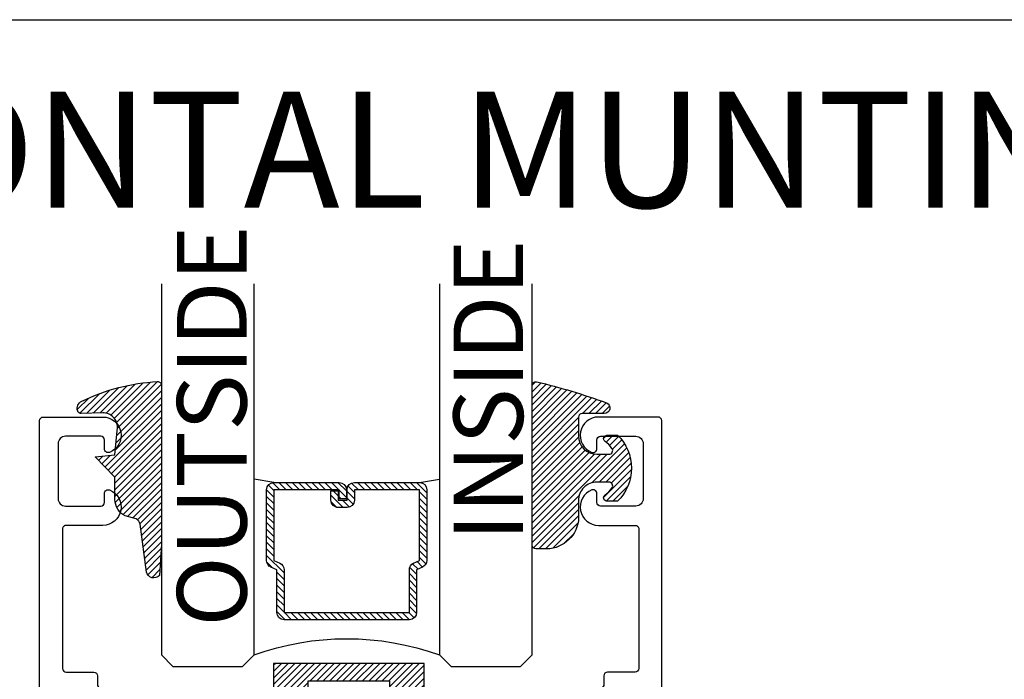
# Model space of a CAD drawing. Units: inches. Extents: x 0 to 32, y 0 to 37.3.
# Drawn here: x 18.2 to 20.8, y 35.5 to 37.3 of the extents above; entities that cross this region are included whole.
import ezdxf
from ezdxf.enums import TextEntityAlignment as Align

# ---------------------------------------------------------------- set-up
doc = ezdxf.new("R2010")
doc.units = ezdxf.units.IN
doc.header["$MEASUREMENT"] = 0
doc.layers.add('Arcadia-Mview', color=6, linetype='Continuous', plot=False)
for name, color, linetype in [('Arcadia-Profile', 5, 'Continuous'), ('Arcadia-Shade', 8, 'Continuous'), ('Arcadia-Text', 3, 'Continuous')]:
    doc.layers.add(name, color=color, linetype=linetype)
doc.styles.get("Standard").update_dxf_attribs({"font": 'ARIALN.TTF'})

# ---------------------------------------------------------------- blocks, each defined once
blk = doc.blocks.new('SB_0912314')
at = {"layer": 'Arcadia-Shade', "lineweight": -3}
h = blk.add_hatch(dxfattribs=at)
h.set_pattern_fill('ANSI31', color=256, scale=0.1, style=0)
h.set_pattern_definition([(45, (0, 0), (-0.008838834764831844, 0.008838834764831846), [])])
h.paths.add_polyline_path([(0.078125, 0.1875), (0.078125, 0.046875), (0, 0.046875), (0, 0), (0.171875, 0), (0.171875, 0.140625), (0.3906249999999929, 0.140625), (0.3906249999999929, 0), (0.5625, 0), (0.5625, 0.046875), (0.4843749999999929, 0.046875), (0.4843749999999716, 0.1875)])
at = {"layer": 'Arcadia-Profile'}
blk.add_lwpolyline([(0.078125, 0.1875), (0.078125, 0.046875), (0, 0.046875), (0, 0), (0.171875, 0), (0.171875, 0.140625), (0.3906249999999929, 0.140625), (0.3906249999999929, 0), (0.5625, 0), (0.5625, 0.046875), (0.4843749999999929, 0.046875), (0.4843749999999716, 0.1875)], close=True, dxfattribs=at)
blk = doc.blocks.new('DS-001')
at = {"lineweight": -3}
blk.add_lwpolyline([(0.1857188596802413, 0.09843219411724347), (0.05032518108392736, 0.09843219411724347, 0.414213562373095), (0.0403251810839258, 0.08843219411724368), (0.0403251810839258, 0.08643219411724301, 0.414213562373095), (0.09032518108392651, 0.03643219411724319), (0.187528977394221, 0.03643219411724363), (0.3893251810839189, 0.09465310357222112), (0.4412601420746043, 0.09431531658667724, 0.4161198098306053), (0.4513251810839165, 0.1043151050808038), (0.4513251810839165, 0.1245275674033626, -0.414213562373095), (0.4613251810839145, 0.1345275674033624), (0.5453251810839177, 0.1345275674033632), (0.5453251810839177, 0.8745275674033637, 0.414213562373095), (0.5353251810839161, 0.8845275674033635), (0.3746810410542274, 0.8845275674033626, 0.8248575754059415), (0.356677475257861, 0.7892165931145712, 0.5283214596277193), (0.3703251810837251, 0.7985276294185393), (0.3703251810838601, 0.8225275674034209, -0.4142135623713781), (0.3803251810838617, 0.8325275674033639), (0.4753251810839174, 0.8325275674033639, -0.414213562373095), (0.495325181083917, 0.8125275674033638), (0.495325181083917, 0.7385275674033644), (0.495325181083917, 0.6645275674033637, -0.4142135623730924), (0.4753251810839174, 0.6445275674033637), (0.3803251810838617, 0.6445275674033624, -0.414213562371378), (0.3703251810838601, 0.6545275674033053), (0.3703251810837251, 0.6785275053881878, 0.5283214596277479), (0.356677475257861, 0.687838541692156, 0.8248575754059442), (0.3746810410542274, 0.5925275674033637), (0.4733251810839185, 0.5925275674033637, -0.414213562373147), (0.4833251810839165, 0.5825275674033639), (0.4833251810839165, 0.2065275674033642, -0.414213562373147), (0.4733251810839185, 0.1965275674033644), (0.3993251810839169, 0.1965275674033635, 0.414213562373095), (0.3893251810839153, 0.1865275674033637), (0.3893251810839189, 0.1640733557308525, -0.3349585810249234), (0.3820689923774943, 0.154457145480174)], format="xyb", close=True, dxfattribs=at)
blk = doc.blocks.new('*U66')
at = {"layer": 'Arcadia-Shade', "lineweight": -3}
h = blk.add_hatch(dxfattribs=at)
h.set_pattern_fill('ANSI31', color=256, scale=0.1, style=0)
h.set_pattern_definition([(45, (0.111432735196054, 0.0210802744449259), (-0.008838834764831844, 0.008838834764831846), [])])
edge = h.paths.add_edge_path()
edge.add_line((-0.1786578097246902, 0.2350642497696223), (-0.125, 0.2404197422160825))
edge.add_line((-0.125, 0.2404197422160825), (-0.1181936880113304, 0.3139171335331267))
edge.add_arc((-0.1581936880113304, 0.3139171335331286), 0.04000000000000002, 359.9999999999973, 449.9999999999999)
edge.add_line((-0.1581936880113304, 0.3539171335331286), (-0.2162454687676565, 0.3519725935885994))
edge.add_arc((-0.2162454687677204, 0.3619725935886442), 0.01000000000004481, 199.8505422421205, 270.0000000003661, ccw=False)
edge.add_arc((-0.2057289674488805, 0.3657692497091054), 0.02118084959594748, 113.38550761416829, 199.8505422417516, ccw=False)
edge.add_arc((0.01881379034085315, -0.09274421701558472), 0.531701062432379, 93.16608336545528, 115.98409913818631, ccw=False)
edge.add_arc((-0.009999999999999, 0.4281605382221339), 0.009999999999999006, -5.286437954055145e-12, 93.166083365465, ccw=False)
edge.add_line((0, 0.428160538222133), (0, 0))
edge.add_line((0, 0), (-0.005355283551523399, -0.0845275820354292))
edge.add_arc((-0.0204262058438835, -0.07137968101444413), 0.01999999999999943, 191.4084515945802, 318.8984941272966, ccw=False)
edge.add_line((-0.04003104600164366, -0.07533571973880618), (-0.05744640472207151, 0.0534071486590815))
edge.add_arc((-0.07724536299547531, 0.05057850034441513), 0.02000000000000125, 8.130742450397316, 62.82068149597912)
edge.add_line((-0.06810982592794791, 0.06837012653450475), (-0.0978388426688213, 0.0757519387839843))
edge.add_arc((-0.07499999999999962, 0.1202310042592028), 0.04999999999999967, 180.0000000000006, 242.82068149597302, ccw=False)
edge.add_line((-0.1249999999999993, 0.1202310042592023), (-0.125, 0.180419742216082))
edge.add_line((-0.125, 0.180419742216082), (-0.1786578097246902, 0.2350642497696223))
at = {"layer": 'Arcadia-Profile'}
blk.add_lwpolyline([(-0.1786578097246902, 0.2350642497696223), (-0.125, 0.2404197422160825), (-0.1181936880113304, 0.3139171335331267, 0.4142135623731083), (-0.1581936880113304, 0.3539171335331286), (-0.2162454687676565, 0.3519725935885994, -0.3160158995843511), (-0.2256512846930993, 0.3585769159274423, -0.3962562958274539), (-0.2141359800658433, 0.3852101994920861, -0.09989266188582809), (-0.01055230461303923, 0.4381452745538752, -0.4304926132808653), (0, 0.428160538222133), (0, 0), (-0.005355283551523399, -0.0845275820354292, -0.6217797134979012), (-0.04003104600164366, -0.07533571973880618), (-0.05744640472207151, 0.0534071486590815, 0.2432650129539878), (-0.06810982592794791, 0.06837012653450475), (-0.0978388426688213, 0.0757519387839843, -0.2811846954961982), (-0.1249999999999993, 0.1202310042592023), (-0.125, 0.180419742216082)], format="xyb", close=True, dxfattribs=at)
blk = doc.blocks.new('E-150MOD')
at = {"layer": 'Arcadia-Shade', "lineweight": -3}
h = blk.add_hatch(dxfattribs=at)
h.set_pattern_fill('ANSI31', color=256, scale=0.1, style=0)
h.set_pattern_definition([(45, (-0.138567264803946, 0.0239117308240513), (-0.008838834764831844, 0.008838834764831846), [])])
edge = h.paths.add_edge_path()
edge.add_line((0.2307305913625512, 0.1184704544556859), (0.202291955919371, 0.1184704544556872))
edge.add_arc((0.2022919559193711, 0.1278042520424739), 0.009333797586786735, 126.6780053634676, 269.9999999999995, ccw=False)
edge.add_arc((0.1429581583326799, 0.207470454455787), 0.09000000000002364, 306.6780053633725, 323.576426357604)
edge.add_arc((0.2073301242805562, 0.1599704544556878), 0.009999999999998828, 323.5764263576871, 450.0000000000202)
edge.add_line((0.2073301242805527, 0.1699704544556866), (0.1749999999999971, 0.169970454455686))
edge.add_arc((0.1749999999999987, 0.1199704544556874), 0.04999999999999859, 90.00000000000178, 180.0000000000028)
edge.add_line((0.1250000000000001, 0.119970454455685), (0.1250000000000007, 0.06590494055066065))
edge.add_arc((0.03705936094815594, 0.07866866056669672), 0.08886207596885527, 266.2190256176107, 351.74174670046614, ccw=False)
edge.add_line((0.0311995675385823, -0.009999999999998004), (0.01000000000000151, -0.01))
edge.add_arc((0.01000000000000075, 7.528699885739343e-16), 0.01000000000000075, 180.0000000000043, 270.0000000000043, ccw=False)
edge.add_line((0, 0), (0, 0.4305641256404996))
edge.add_arc((0.009999999999999003, 0.4305641256405004), 0.009999999999999003, 77.99937774415321, 180.0000000000044, ccw=False)
edge.add_arc((-0.3507727045260797, -1.107357734935953), 1.589668855323815, 69.71688305471389, 76.80556558053468, ccw=False)
edge.add_arc((0.1947457635950655, 0.3698040499677627), 0.01500000000000086, -90.00000000001302, 68.26389573529048, ccw=False)
edge.add_line((0.1947457635950621, 0.3548040499677619), (0.1349999999999979, 0.3548040499677614))
edge.add_arc((0.1349999999999979, 0.3448040499677614), 0.01000000000000001, 90, 180)
edge.add_line((0.1249999999999979, 0.3448040499677614), (0.1250000000000001, 0.2949704544556848))
edge.add_arc((0.1750000000000003, 0.2949704544556861), 0.05000000000000021, 180.0000000000014, 270.0000000000005)
edge.add_line((0.1750000000000007, 0.2449704544556859), (0.2073301242805527, 0.2449704544556874))
edge.add_arc((0.2073301242805421, 0.2549704544556661), 0.009999999999978748, 270.0000000000609, 396.4235736423736)
edge.add_arc((0.1429581583325789, 0.2074704544556889), 0.09000000000000104, 36.42357364230737, 53.32199463653551)
edge.add_arc((0.2022919559193708, 0.2871366568689003), 0.009333797586788007, 89.99999999999858, 233.3219946365503, ccw=False)
edge.add_line((0.202291955919371, 0.2964704544556884), (0.2307305913625512, 0.2964704544556882))
edge.add_arc((0.1429581583325827, 0.2074704544556871), 0.1250000000000021, -45.39787468375329, 45.39787468375329, ccw=False)
at = {"layer": 'Arcadia-Profile'}
blk.add_lwpolyline([(0.2307305913625512, 0.1184704544556859), (0.202291955919371, 0.1184704544556872, -0.7220322426225168), (0.1967167169756805, 0.1352900043835457, 0.07386718171687884), (0.215376620024047, 0.1540329544556911, 0.6153459029250179), (0.2073301242805527, 0.1699704544556866), (0.1749999999999971, 0.169970454455686, 0.4142135623731001), (0.1250000000000001, 0.119970454455685), (0.1250000000000007, 0.06590494055066065, -0.3915067863019581), (0.0311995675385823, -0.009999999999998004), (0.01000000000000151, -0.01, -0.414213562373095), (0, 0), (0, 0.4305641256404996, -0.4769788655072018), (0.01207922313892607, 0.4403455790671917, -0.03094007962028958), (0.2003007460826568, 0.3837375409001378, -0.8262721402126099), (0.1947457635950621, 0.3548040499677619), (0.1349999999999979, 0.3548040499677614, 0.414213562373095), (0.1249999999999979, 0.3448040499677614), (0.1250000000000001, 0.2949704544556848, 0.41421356237309), (0.1750000000000007, 0.2449704544556859), (0.2073301242805527, 0.2449704544556874, 0.6153459029248967), (0.2153766200240104, 0.2609079544556595, 0.07386718171686407), (0.1967167169756818, 0.2796509045278258, -0.7220322426226498), (0.202291955919371, 0.2964704544556884), (0.2307305913625512, 0.2964704544556882, -0.418287269326214)], format="xyb", close=True, dxfattribs=at)
blk = doc.blocks.new('*U64')
at = {"layer": 'Arcadia-Shade', "lineweight": -3}
h = blk.add_hatch(dxfattribs=at)
h.set_pattern_fill('ANSI31', color=256, scale=0.1, style=0)
h.set_pattern_definition([(45, (-12.49009116438055, -10.79353366436354), (-0.008838834764831844, 0.008838834764831846), [])])
edge = h.paths.add_edge_path()
edge.add_line((0.499011675582075, 0.4285564927512802), (0.5229934129158451, 0.4285564927512837))
edge.add_arc((0.5229934129158463, 0.4482414927513224), 0.0196850000000387, 269.9999999999964, 359.9999999999984)
edge.add_line((0.542678412915885, 0.4482414927513219), (0.542678412915885, 0.4732180318310384))
edge.add_line((0.542678412915885, 0.4732180318310384), (0.5229934129158451, 0.4732180318310384))
edge.add_line((0.5229934129158451, 0.4732180318310384), (0.5229934129158451, 0.4482414927513219))
edge.add_line((0.5229934129158451, 0.4482414927513219), (0.499011675582075, 0.4482414927513219))
edge.add_line((0.499011675582075, 0.4482414927513219), (0.499011675582075, 0.4763228331426532))
edge.add_arc((0.47932667558206, 0.476322833142687), 0.01968500000001505, 359.9999999999018, 449.9999999999018)
edge.add_line((0.4793266755820937, 0.496007833142702), (0.3036411249999347, 0.4960078331426985))
edge.add_arc((0.3036411249999347, 0.4763228331426603), 0.01968500000003814, 90, 180)
edge.add_line((0.2839561249998965, 0.4763228331426603), (0.2839561249998965, 0.2858323436881278))
edge.add_arc((0.3036411249999145, 0.2858323436881261), 0.01968500000001799, 179.999999999995, 245.4529343159603)
edge.add_line((0.2954631769583571, 0.2679264678137017), (0.3114070047096007, 0.2606446238063391))
edge.add_line((0.3114070047096007, 0.2606446238063391), (0.3114070047096007, 0.1457257251104203))
edge.add_arc((0.3310920047095802, 0.145725725110422), 0.01968499999997952, 180.0000000000052, 270.0000000000052)
edge.add_line((0.331092004709582, 0.1260407251104425), (0.668905995290265, 0.126040725110439))
edge.add_arc((0.6689059952902658, 0.1457257251104211), 0.01968499999998219, 269.9999999999974, 359.9999999999974)
edge.add_line((0.688590995290248, 0.1457257251104203), (0.688590995290248, 0.2606446238063391))
edge.add_line((0.688590995290248, 0.2606446238063391), (0.7045348230414366, 0.2679264678137088))
edge.add_arc((0.6963568749998893, 0.2858323436881248), 0.01968500000000608, 294.547065684023, 359.9999999999882)
edge.add_line((0.7160418749998954, 0.2858323436881207), (0.7160418749998936, 0.4763228331426603))
edge.add_arc((0.696356874999912, 0.47632283314266), 0.01968499999998163, 9.69435005780996e-13, 89.99999999999902)
edge.add_line((0.6963568749999123, 0.4960078331426416), (0.520672186999926, 0.4960078331426985))
edge.add_arc((0.5206721869999242, 0.4763228331426586), 0.01968500000003992, 89.99999999999483, 179.9999999999948)
edge.add_line((0.5009871869998843, 0.4763228331426603), (0.5009871869998843, 0.4521573060815705))
edge.add_line((0.5009871869998843, 0.4521573060815705), (0.520672186999926, 0.4521573060815705))
edge.add_line((0.520672186999926, 0.4521573060815705), (0.520672186999926, 0.4763228331426603))
edge.add_line((0.520672186999926, 0.4763228331426603), (0.6963568749999123, 0.4763228331426603))
edge.add_line((0.6963568749999123, 0.4763228331426603), (0.6963568749999123, 0.2858323436881207))
edge.add_line((0.6963568749999123, 0.2858323436881207), (0.6804130472487255, 0.2785504996807049))
edge.add_arc((0.6885909952902385, 0.260644623806309), 0.0196849999999735, 114.5470656839565, 179.9999999999124)
edge.add_line((0.668905995290265, 0.2606446238063391), (0.668905995290265, 0.1457257251104203))
edge.add_line((0.668905995290265, 0.1457257251104203), (0.331092004709582, 0.1457257251104203))
edge.add_line((0.331092004709582, 0.1457257251104203), (0.331092004709582, 0.2606446238063391))
edge.add_arc((0.311407004709616, 0.2606446238063067), 0.01968499999996604, 9.435834056275837e-11, 65.45293431605756)
edge.add_line((0.3195849527511214, 0.2785504996806978), (0.3036411249999347, 0.2858323436881207))
edge.add_line((0.3036411249999347, 0.2858323436881207), (0.3036411249999347, 0.4763228331426603))
edge.add_line((0.3036411249999347, 0.4763228331426603), (0.4793266755820937, 0.4763228331426603))
edge.add_line((0.4793266755820937, 0.4763228331426603), (0.4793266755820937, 0.4482414927513219))
edge.add_arc((0.4990116755821052, 0.4482414927512917), 0.0196850000000115, 179.9999999999121, 269.9999999999121)
at = {"layer": 'Arcadia-Profile'}
for p, q in [((0, 0.03125), (2.471452993948174e-15, 1.03125)), ((0.2500000000000007, 1.03125), (0.25, 0.03125)), ((0.75, 0.03125), (0.7500000000000007, 1.03125)), ((1.000000000000001, 1.03125), (1, 0.03125)), ((0.3036416249999334, 0.496007833142702), (0.2499999999999218, 0.5053829846366895)), ((0.6963568749999123, 0.496007833142702), (0.7499984999999256, 0.5053829846366895)), ((0.7080088700575029, 0.2699663348586228), (0.71222288382938, 0.2741803486304981)), ((0.03125, 0), (0, 0.03125)), ((0.03125, 0), (0, 0.03125)), ((0.03125, 0), (0, 0.03125)), ((0.03125, 0), (0, 0.03125)), ((0.03125, 0), (0, 0.03125)), ((0.25, 0.03125), (0.21875, 0)), ((0.25, 0.03125), (0.21875, 0)), ((0.78125, 0), (0.75, 0.03125)), ((1, 0.03125), (0.96875, 0)), ((0.21875, 0), (0.03125, 0)), ((0.21875, 0), (0.03125, 0)), ((0.96875, 0), (0.78125, 0))]:
    blk.add_line(p, q, dxfattribs=at)
blk.add_lwpolyline([(0.499011675582075, 0.4285564927512802), (0.5229934129158451, 0.4285564927512837, 0.4142135623731049), (0.542678412915885, 0.4482414927513219), (0.542678412915885, 0.4732180318310384), (0.5229934129158451, 0.4732180318310384), (0.5229934129158451, 0.4482414927513219), (0.499011675582075, 0.4482414927513219), (0.499011675582075, 0.4763228331426532, 0.414213562373095), (0.4793266755820937, 0.496007833142702), (0.3036411249999347, 0.4960078331426985, 0.414213562373095), (0.2839561249998965, 0.4763228331426603), (0.2839561249998965, 0.2858323436881278, 0.2936188569408289), (0.2954631769583571, 0.2679264678137017), (0.3114070047096007, 0.2606446238063391), (0.3114070047096007, 0.1457257251104203, 0.414213562373095), (0.331092004709582, 0.1260407251104425), (0.668905995290265, 0.126040725110439, 0.414213562373095), (0.688590995290248, 0.1457257251104203), (0.688590995290248, 0.2606446238063391), (0.7045348230414366, 0.2679264678137088, 0.2936188569408282), (0.7160418749998954, 0.2858323436881207), (0.7160418749998936, 0.4763228331426603, 0.4142135623730852), (0.6963568749999123, 0.4960078331426416), (0.520672186999926, 0.4960078331426985, 0.414213562373095), (0.5009871869998843, 0.4763228331426603), (0.5009871869998843, 0.4521573060815705), (0.520672186999926, 0.4521573060815705), (0.520672186999926, 0.4763228331426603), (0.6963568749999123, 0.4763228331426603), (0.6963568749999123, 0.2858323436881207), (0.6804130472487255, 0.2785504996807049, 0.2936188569407848), (0.668905995290265, 0.2606446238063391), (0.668905995290265, 0.1457257251104203), (0.331092004709582, 0.1457257251104203), (0.331092004709582, 0.2606446238063391, 0.293618856940819), (0.3195849527511214, 0.2785504996806978), (0.3036411249999347, 0.2858323436881207), (0.3036411249999347, 0.4763228331426603), (0.4793266755820937, 0.4763228331426603), (0.4793266755820937, 0.4482414927513219, 0.4142135623730945)], format="xyb", close=True, dxfattribs=at)
blk.add_arc((0.4999992499998971, -0.6625220109668888), 0.7374409998105559, 70.18348207574029, 109.8165179242614, dxfattribs=at)

msp = doc.modelspace()

# ---------------------------------------------------------------- linework, layer by layer
at = {"layer": 'Arcadia-Mview', "lineweight": -3}
msp.add_lwpolyline([(0, 37.31832558586407), (32, 37.31832558586407), (32, 0), (0, 0)], close=True, dxfattribs=at)

# ---------------------------------------------------------------- block references
at = {"layer": 'Arcadia-Profile', "lineweight": -3, "xscale": -1}
msp.add_blockref('*U64', (19.53584962282424, 35.57484645375294), dxfattribs=at)
at = {"layer": 'Arcadia-Profile'}
for name, p in [('*U66', (18.53584962282424, 35.90480060797709)), ('DS-001', (19.34015621633057, 35.36281888634959))]:
    msp.add_blockref(name, p, dxfattribs=at)
at = {"layer": 'Arcadia-Profile', "lineweight": -3}
for name, p in [('E-150MOD', (19.53584962282424, 35.90184458511577)), ('SB_0912314', (18.76023139741449, 35.39582674761341))]:
    msp.add_blockref(name, p, dxfattribs=at)
at = {"layer": 'Arcadia-Profile', "xscale": -1}
msp.add_blockref('DS-001', (18.75280657849841, 35.36281888634959), dxfattribs=at)

# ---------------------------------------------------------------- texts
at = {"layer": 'Arcadia-Text', "lineweight": -3}
msp.add_text('%%UOPTIONAL HORIZONTAL MUNTIN', height=0.3125, dxfattribs=at).set_placement((17.70762940541275, 36.81159403898614), align=Align.CENTER)
for s, p in [('OUTSIDE', (18.76571877187683, 35.68222169585019)), ('INSIDE', (19.5113500542821, 35.91224521104576))]:
    msp.add_text(s, height=0.1875, rotation=90, dxfattribs=at).set_placement(p)

doc.saveas('drawing.dxf')
